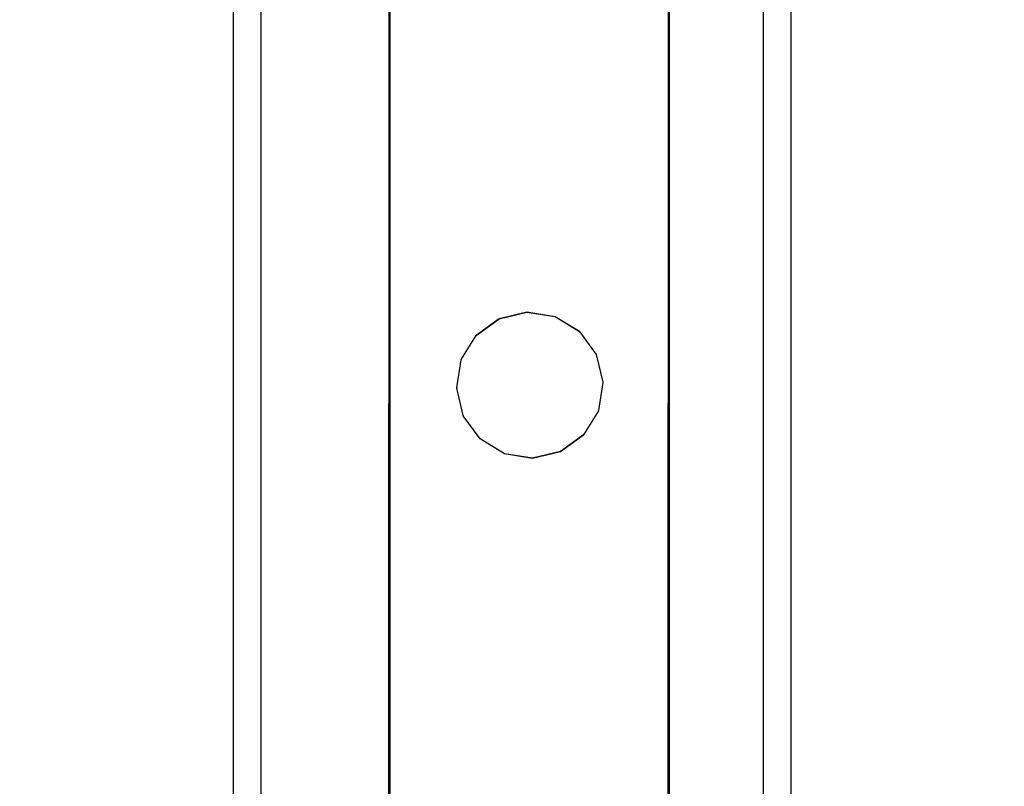
# Model space of a CAD drawing. Units: inches. Extents: x 8881 to 12636, y -785 to 1183.
# Drawn here: x 12267 to 12281, y 15 to 26 of the extents above; entities that cross this region are included whole.
import ezdxf

# ---------------------------------------------------------------- set-up
doc = ezdxf.new("R2010")
doc.units = ezdxf.units.IN
doc.header["$MEASUREMENT"] = 0
doc.layers.add('VP-EQ', color=7, linetype='Continuous', true_color=0x8a3492, plot=False)
doc.styles.get("Standard").update_dxf_attribs({"font": 'arial.ttf'})
doc.dimstyles.get("Standard").update_dxf_attribs({"dimtxt": 14, "dimasz": 20, "dimexe": 20, "dimexo": 50, "dimgap": 20, "dimtad": 0, "dimdec": 0, "dimzin": 0, "dimdsep": 46, "dimtxsty": 'Standard', "dimcen": -0.09, "dimadec": 0, "dimazin": 0, "dimtfac": 1, "dimtdec": 4, "dimtofl": 0, "dimtmove": 0, "dimatfit": 3, "dimfxl": 70, "dimfxlon": 1, "dimtolj": 1, "dimtzin": 0, "dimarcsym": 0})

# ---------------------------------------------------------------- blocks, each defined once
blk = doc.blocks.new('*D355')
at = {"layer": 'Defpoints', "color": 0}
for p in [(9910.815, 1016.094), (11159.294, -785.062), (12616.123, -785.062)]:
    blk.add_point(p, dxfattribs=at)
at = {"layer": 'VP-EQ', "color": 0, "lineweight": -2}
for p, q in [((12546.123, 1016.094), (12636.123, 1016.094)), ((12616.123, 996.094), (12616.123, 199.428)), ((12616.123, -765.062), (12616.123, 118.884)), ((12546.123, -785.062), (12636.123, -785.062))]:
    blk.add_line(p, q, dxfattribs=at)
at = {"layer": 'VP-EQ', "color": 0}
for points in [[(12619.456, 996.094), (12612.789, 996.094), (12616.123, 1016.094)], [(12612.789, -765.062), (12619.456, -765.062), (12616.123, -785.062)]]:
    blk.add_solid(points, dxfattribs=at)
at = {"layer": 'VP-EQ', "color": 0, "insert": (12616.123, 159.156), "char_height": 14, "attachment_point": 5, "rotation": 90}
blk.add_mtext('\\A1;1805', dxfattribs=at)
blk = doc.blocks.new('*D356')
at = {"layer": 'Defpoints', "color": 0}
for p in [(11841.315, 982.094), (11841.315, -674.008), (12546.982, -674.008)]:
    blk.add_point(p, dxfattribs=at)
at = {"layer": 'VP-EQ', "color": 0, "lineweight": -2}
for p, q in [((12476.982, 982.094), (12566.982, 982.094)), ((12546.982, 962.094), (12546.982, 198.051)), ((12546.982, -654.008), (12546.982, 117.661)), ((12476.982, -674.008), (12566.982, -674.008))]:
    blk.add_line(p, q, dxfattribs=at)
at = {"layer": 'VP-EQ', "color": 0}
for points in [[(12550.315, 962.094), (12543.649, 962.094), (12546.982, 982.094)], [(12543.649, -654.008), (12550.315, -654.008), (12546.982, -674.008)]]:
    blk.add_solid(points, dxfattribs=at)
at = {"layer": 'VP-EQ', "color": 0, "insert": (12546.982, 157.856), "char_height": 14, "attachment_point": 5, "rotation": 90}
blk.add_mtext('\\A1;1660', dxfattribs=at)
blk = doc.blocks.new('2408A')
at = {"layer": 'VP-EQ', "color": 0}
for p, q in [((12277.674, 3.624), (12277.674, 149.624)), ((12277.674, 3.624), (12277.674, 149.624)), ((12269.674, 3.624), (12269.674, 148.474)), ((12269.674, 3.624), (12269.674, 148.474)), ((12277.274, 3.624), (12277.274, 148.273)), ((12277.274, 3.624), (12277.274, 148.273)), ((12270.074, 3.624), (12270.074, 147.869)), ((12270.074, 3.624), (12270.074, 147.869)), ((12271.9, 4.029), (12271.921, 70.202)), ((12271.9, 4.029), (12271.921, 70.202)), ((12271.921, 4.035), (12271.921, 70.202)), ((12271.921, 4.035), (12271.921, 70.202)), ((12275.906, 4.037), (12275.927, 70.201)), ((12275.906, 4.037), (12275.927, 70.201)), ((12275.927, 4.035), (12275.927, 70.201)), ((12275.927, 4.035), (12275.927, 70.201)), ((12273.485, 21.311), (12273.883, 21.406)), ((12273.485, 21.311), (12273.883, 21.406)), ((12273.485, 21.307), (12273.883, 21.402)), ((12273.485, 21.307), (12273.883, 21.402)), ((12273.883, 21.406), (12274.288, 21.341)), ((12273.883, 21.406), (12273.883, 21.402)), ((12273.883, 21.406), (12274.288, 21.341)), ((12273.883, 21.406), (12273.883, 21.402)), ((12273.883, 21.402), (12274.288, 21.338)), ((12273.883, 21.402), (12274.288, 21.338)), ((12274.288, 21.341), (12274.288, 21.338)), ((12274.288, 21.341), (12274.637, 21.127)), ((12274.288, 21.341), (12274.288, 21.338)), ((12274.288, 21.341), (12274.637, 21.127)), ((12274.288, 21.338), (12274.637, 21.123)), ((12274.288, 21.338), (12274.637, 21.123)), ((12273.154, 21.07), (12273.485, 21.311)), ((12273.154, 21.07), (12273.485, 21.311)), ((12273.154, 21.066), (12273.485, 21.307)), ((12273.154, 21.066), (12273.485, 21.307)), ((12273.485, 21.311), (12273.485, 21.307)), ((12273.485, 21.311), (12273.485, 21.307)), ((12272.94, 20.721), (12273.154, 21.066)), ((12272.94, 20.721), (12273.154, 21.066)), ((12273.154, 21.07), (12273.154, 21.066)), ((12273.154, 21.07), (12273.154, 21.066)), ((12274.637, 21.127), (12274.637, 21.123)), ((12274.637, 21.127), (12274.637, 21.123)), ((12274.637, 21.123), (12274.877, 20.796)), ((12274.637, 21.123), (12274.877, 20.796)), ((12274.877, 20.796), (12274.877, 20.792)), ((12274.877, 20.796), (12274.877, 20.792)), ((12274.877, 20.792), (12274.972, 20.397)), ((12274.877, 20.792), (12274.972, 20.397)), ((12272.876, 20.316), (12272.94, 20.717)), ((12272.876, 20.316), (12272.94, 20.717)), ((12272.94, 20.721), (12272.94, 20.717)), ((12272.94, 20.721), (12272.94, 20.717)), ((12274.972, 20.393), (12274.908, 19.993)), ((12274.972, 20.393), (12274.908, 19.993)), ((12274.972, 20.397), (12274.972, 20.393)), ((12274.972, 20.397), (12274.972, 20.393)), ((12272.876, 20.316), (12272.876, 20.313)), ((12272.876, 20.316), (12272.876, 20.313)), ((12272.971, 19.918), (12272.876, 20.313)), ((12272.971, 19.918), (12272.876, 20.313)), ((12272.971, 19.918), (12272.971, 19.914)), ((12272.971, 19.918), (12272.971, 19.914)), ((12273.212, 19.586), (12272.971, 19.914)), ((12273.212, 19.586), (12272.971, 19.914)), ((12274.908, 19.989), (12274.694, 19.643)), ((12274.908, 19.989), (12274.694, 19.643)), ((12274.908, 19.989), (12274.908, 19.993)), ((12274.908, 19.989), (12274.908, 19.993)), ((12274.694, 19.643), (12274.363, 19.403)), ((12274.694, 19.643), (12274.363, 19.403)), ((12274.694, 19.64), (12274.363, 19.399)), ((12274.694, 19.64), (12274.363, 19.399)), ((12274.694, 19.643), (12274.694, 19.64)), ((12274.694, 19.643), (12274.694, 19.64)), ((12273.561, 19.372), (12273.212, 19.586)), ((12273.212, 19.586), (12273.212, 19.583)), ((12273.561, 19.372), (12273.212, 19.586)), ((12273.212, 19.586), (12273.212, 19.583)), ((12273.561, 19.368), (12273.212, 19.583)), ((12273.561, 19.368), (12273.212, 19.583)), ((12273.965, 19.308), (12273.561, 19.372)), ((12273.561, 19.372), (12273.561, 19.368)), ((12273.965, 19.308), (12273.561, 19.372)), ((12273.561, 19.372), (12273.561, 19.368)), ((12273.965, 19.304), (12273.561, 19.368)), ((12273.965, 19.304), (12273.561, 19.368)), ((12274.363, 19.403), (12273.965, 19.308)), ((12274.363, 19.403), (12273.965, 19.308)), ((12274.363, 19.399), (12273.965, 19.304)), ((12274.363, 19.399), (12273.965, 19.304)), ((12274.363, 19.403), (12274.363, 19.399)), ((12274.363, 19.403), (12274.363, 19.399)), ((12273.965, 19.308), (12273.965, 19.304)), ((12273.965, 19.308), (12273.965, 19.304))]:
    blk.add_line(p, q, dxfattribs=at)

msp = doc.modelspace()

# ---------------------------------------------------------------- block references
at = {"layer": 'VP-EQ', "color": 0}
msp.add_blockref('2408A', (0, 0), dxfattribs=at)

# ---------------------------------------------------------------- dimensions: what is measured, and where the dimension line sits
for base, p1, p2, text, picture, middle in [((12616.123, -785.062), (9910.815, 1016.094), (11159.294, -785.062), '1805', '*D355', (12616.123, 159.156)), ((12546.982, -674.008), (11841.315, 982.094), (11841.315, -674.008), '1660', '*D356', (12546.982, 157.856))]:
    dim = msp.add_linear_dim(base=base, p1=p1, p2=p2, angle=90, text=text, dimstyle='Standard', dxfattribs=at)
    dim.commit()
    dim.dimension.update_dxf_attribs({"geometry": picture, "text_midpoint": middle, "dimtype": 160})

doc.saveas('drawing.dxf')
